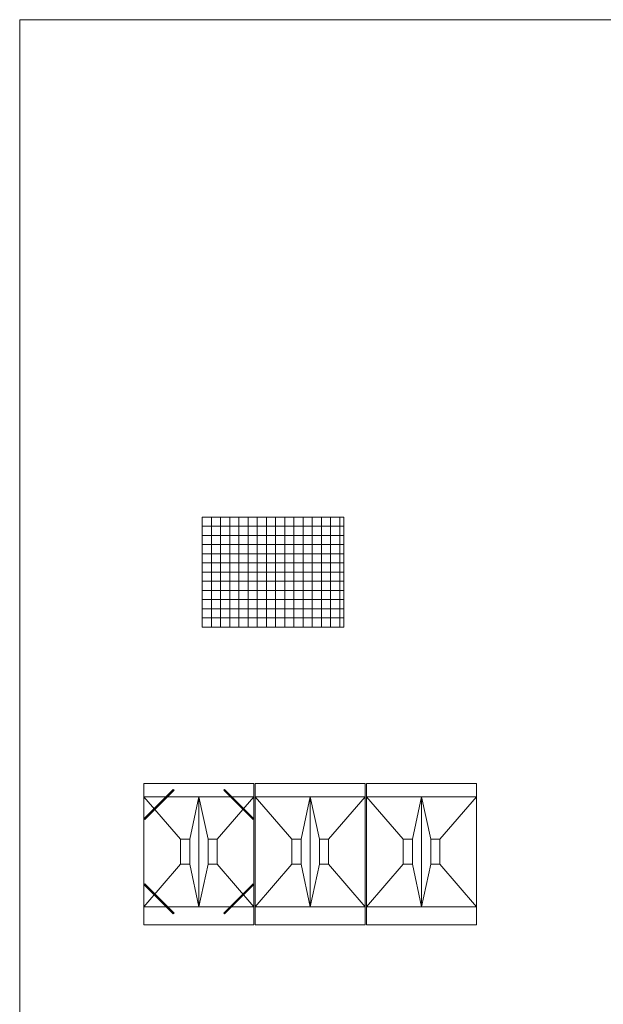
# Model space of a CAD drawing. Extents: x 24289 to 83094, y -10225 to 29894.
# Drawn here: x 24289 to 37029, y 8416 to 29894 of the extents above; entities that cross this region are included whole.
import ezdxf

# ---------------------------------------------------------------- set-up
doc = ezdxf.new("R2010")
doc.units = 0
doc.header["$MEASUREMENT"] = 0
doc.layers.add('2D-чертеж - Общий_Ном_пера__1', color=7, linetype='Continuous', lineweight=13)

msp = doc.modelspace()

# ---------------------------------------------------------------- linework, layer by layer
at = {"layer": '2D-чертеж - Общий_Ном_пера__1', "linetype": 'Continuous'}
for p, q in [((24289.2, 29894.2), (83094, 29894.2)), ((24289.2, -10224.9), (24289.2, 29894.2)), ((28275.7, 19042.8), (31362, 19042.8)), ((28275.7, 16642.8), (28275.7, 19042.8)), ((28475.7, 16642.8), (28475.7, 19042.8)), ((28675.7, 16642.8), (28675.7, 19042.8)), ((28875.7, 16642.8), (28875.7, 19042.8)), ((29075.7, 16642.8), (29075.7, 19042.8)), ((29275.7, 16642.8), (29275.7, 19042.8)), ((29475.7, 16642.8), (29475.7, 19042.8)), ((29675.7, 16642.8), (29675.7, 19042.8)), ((29875.7, 16642.8), (29875.7, 19042.8)), ((30075.7, 16642.8), (30075.7, 19042.8)), ((30275.7, 16642.8), (30275.7, 19042.8)), ((30475.7, 16642.8), (30475.7, 19042.8)), ((30675.7, 16642.8), (30675.7, 19042.8)), ((30875.7, 16642.8), (30875.7, 19042.8)), ((31075.7, 16642.8), (31075.7, 19042.8)), ((31275.7, 16642.8), (31275.7, 19042.8)), ((31362, 16642.8), (31362, 19042.8)), ((28275.7, 18842.8), (31362, 18842.8)), ((28275.7, 18642.8), (31362, 18642.8)), ((28275.7, 18442.8), (31362, 18442.8)), ((28275.7, 18242.8), (31362, 18242.8)), ((28275.7, 18042.8), (31362, 18042.8)), ((28275.7, 17842.8), (31362, 17842.8)), ((28275.7, 17642.8), (31362, 17642.8)), ((28275.7, 17442.8), (31362, 17442.8)), ((28275.7, 17242.8), (31362, 17242.8)), ((28275.7, 17042.8), (31362, 17042.8)), ((28275.7, 16842.8), (31362, 16842.8)), ((28275.7, 16642.8), (31362, 16642.8)), ((29400.8, 13235.9), (27000.8, 13235.9)), ((27000.8, 10149.6), (27000.8, 13235.9)), ((27000.8, 12463.7), (27640.2, 13103.1)), ((27640.2, 13103.1), (27658.2, 13085)), ((28761.4, 13103.1), (28743.3, 13085)), ((29400.8, 12463.7), (28761.4, 13103.1)), ((29400.8, 10149.6), (29400.8, 13235.9)), ((29430.8, 10149.6), (29430.8, 13235.9)), ((31830.8, 13235.9), (29430.8, 13235.9)), ((31830.8, 10149.6), (31830.8, 13235.9)), ((31860.8, 10149.6), (31860.8, 13235.9)), ((34260.8, 13235.9), (31860.8, 13235.9)), ((34260.8, 10149.6), (34260.8, 13235.9)), ((27000.8, 12944.8), (27800.8, 12014.9)), ((29400.8, 12944.8), (27000.8, 12944.8)), ((27658.2, 13085), (27018.8, 12445.6)), ((28200.8, 12944.8), (28000.8, 12014.9)), ((28200.8, 10544.8), (28200.8, 12944.8)), ((28200.8, 12944.8), (28400.8, 12014.9)), ((28600.8, 12014.9), (29400.8, 12944.8)), ((28743.3, 13085), (29382.7, 12445.6)), ((31830.8, 12944.8), (29430.8, 12944.8)), ((29430.8, 12944.8), (30230.8, 12014.9)), ((30630.8, 12944.8), (30430.8, 12014.9)), ((30630.8, 12944.8), (30830.8, 12014.9)), ((30630.8, 10544.8), (30630.8, 12944.8)), ((31030.8, 12014.9), (31830.8, 12944.8)), ((34260.8, 12944.8), (31860.8, 12944.8)), ((31860.8, 12944.8), (32660.8, 12014.9)), ((33060.8, 12944.8), (32860.8, 12014.9)), ((33060.8, 12944.8), (33260.8, 12014.9)), ((33060.8, 10544.8), (33060.8, 12944.8)), ((33460.8, 12014.9), (34260.8, 12944.8)), ((27018.8, 12445.6), (27000.8, 12463.7)), ((29382.7, 12445.6), (29400.8, 12463.7)), ((27800.8, 11474.7), (27800.8, 12014.9)), ((28000.8, 12014.9), (27800.8, 12014.9)), ((28000.8, 11474.7), (28000.8, 12014.9)), ((28600.8, 12014.9), (28400.8, 12014.9)), ((28400.8, 11474.7), (28400.8, 12014.9)), ((28600.8, 11474.7), (28600.8, 12014.9)), ((30430.8, 12014.9), (30230.8, 12014.9)), ((30230.8, 11474.7), (30230.8, 12014.9)), ((30430.8, 11474.7), (30430.8, 12014.9)), ((30830.8, 11474.7), (30830.8, 12014.9)), ((31030.8, 12014.9), (30830.8, 12014.9)), ((31030.8, 11474.7), (31030.8, 12014.9)), ((32660.8, 11474.7), (32660.8, 12014.9)), ((32860.8, 12014.9), (32660.8, 12014.9)), ((32860.8, 11474.7), (32860.8, 12014.9)), ((33260.8, 11474.7), (33260.8, 12014.9)), ((33460.8, 12014.9), (33260.8, 12014.9)), ((33460.8, 11474.7), (33460.8, 12014.9)), ((27000.8, 10544.8), (27800.8, 11474.7)), ((28000.8, 11474.7), (27800.8, 11474.7)), ((28000.8, 11474.7), (28200.8, 10544.8)), ((28200.8, 10544.8), (28400.8, 11474.7)), ((28600.8, 11474.7), (28400.8, 11474.7)), ((28600.8, 11474.7), (29400.8, 10544.8)), ((29430.8, 10544.8), (30230.8, 11474.7)), ((30430.8, 11474.7), (30230.8, 11474.7)), ((30430.8, 11474.7), (30630.8, 10544.8)), ((30630.8, 10544.8), (30830.8, 11474.7)), ((31030.8, 11474.7), (30830.8, 11474.7)), ((31030.8, 11474.7), (31830.8, 10544.8)), ((31860.8, 10544.8), (32660.8, 11474.7)), ((32860.8, 11474.7), (32660.8, 11474.7)), ((32860.8, 11474.7), (33060.8, 10544.8)), ((33060.8, 10544.8), (33260.8, 11474.7)), ((33460.8, 11474.7), (33260.8, 11474.7)), ((33460.8, 11474.7), (34260.8, 10544.8)), ((27018.8, 11044), (27000.8, 11025.9)), ((27000.8, 11025.9), (27640.2, 10386.6)), ((27658.2, 10404.6), (27018.8, 11044)), ((28743.3, 10404.6), (29382.7, 11044)), ((29400.8, 11025.9), (28761.4, 10386.6)), ((29382.7, 11044), (29400.8, 11025.9)), ((29400.8, 10544.8), (27000.8, 10544.8)), ((31830.8, 10544.8), (29430.8, 10544.8)), ((34260.8, 10544.8), (31860.8, 10544.8)), ((27640.2, 10386.6), (27658.2, 10404.6)), ((28761.4, 10386.6), (28743.3, 10404.6)), ((29400.8, 10149.6), (27000.8, 10149.6)), ((31830.8, 10149.6), (29430.8, 10149.6)), ((34260.8, 10149.6), (31860.8, 10149.6))]:
    msp.add_line(p, q, dxfattribs=at)

doc.saveas('drawing.dxf')
